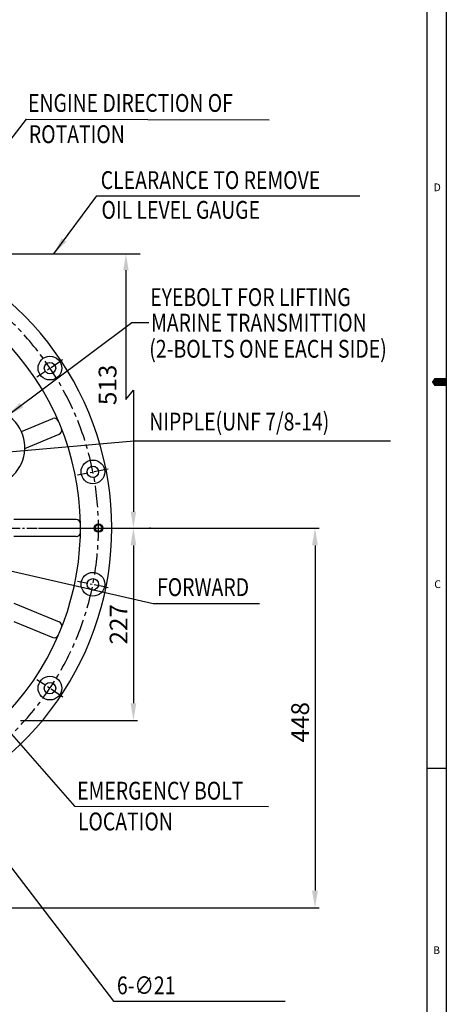
# Model space of a CAD drawing. Extents: x -130 to 3547, y -122 to 2521.
# Drawn here: x 3034 to 3547, y 470 to 1631 of the extents above; entities that cross this region are included whole.
import ezdxf
from ezdxf.enums import TextEntityAlignment as Align

# ---------------------------------------------------------------- set-up
doc = ezdxf.new("R2010")
doc.units = 0
doc.header["$LTSCALE"] = 10
doc.header["$MEASUREMENT"] = 0
doc.linetypes.add('CENTER', pattern=[2, 1.25, -0.25, 0.25, -0.25])
doc.layers.get('0').update_dxf_attribs({"linetype": 'CONTINUOUS'})
doc.layers.get('DEFPOINTS').update_dxf_attribs({"linetype": 'CONTINUOUS'})
doc.layers.add('1', color=1, linetype='CENTER')
doc.layers.add('DIM', color=6, linetype='CONTINUOUS')
doc.styles.add('GHS', font='romans', dxfattribs={"bigfont": 'ghs'})
doc.dimstyles.new('A1', dxfattribs={"dimtxt": 5, "dimasz": 3.5, "dimexe": 2, "dimexo": 0.7, "dimgap": 2, "dimtad": 1, "dimtoh": 1, "dimdsep": 46, "dimtxsty": 'GHS', "dimcen": 0, "dimclrd": 2, "dimclre": 2, "dimclrt": 6, "dimaunit": 1, "dimadec": 0, "dimazin": 0, "dimtp": 0.02, "dimtfac": 0.65, "dimtmove": 0, "dimatfit": 3, "dimfxl": 0, "dimtolj": 1, "dimarcsym": 0})

# ---------------------------------------------------------------- blocks, each defined once
blk = doc.blocks.new('*D21')
at = {"layer": 'DEFPOINTS', "color": 0}
for p in [(3056.1, 1031.5), (2914.5, 583.4), (3383, 583.4)]:
    blk.add_point(p, dxfattribs=at)
at = {"layer": 'DIM', "color": 2, "lineweight": -2}
for p, q in [((3056.8, 1031.5), (3388, 1031.5)), ((3383, 1011), (3383, 603.9)), ((2915.2, 583.4), (3388, 583.4))]:
    blk.add_line(p, q, dxfattribs=at)
at = {"layer": 'DIM', "color": 2}
for points in [[(3379.5, 1011), (3386.4, 1011), (3383, 1031.5)], [(3379.5, 603.9), (3386.4, 603.9), (3383, 583.4)]]:
    blk.add_solid(points, dxfattribs=at)
at = {"layer": 'DIM', "color": 6, "insert": (3365.5, 802.5), "char_height": 21, "attachment_point": 5, "rotation": 90, "style": 'GHS'}
blk.add_mtext('\\A1;448', dxfattribs=at)
blk = doc.blocks.new('*D32')
at = {"layer": 'DEFPOINTS', "color": 0}
for p in [(3056.1, 1031.5), (3034.6, 804.4), (3168.7, 804.4)]:
    blk.add_point(p, dxfattribs=at)
at = {"layer": 'DIM', "color": 2, "lineweight": -2}
for p, q in [((3056.8, 1031.5), (3173.7, 1031.5)), ((3168.7, 1011), (3168.7, 824.9)), ((3035.3, 804.4), (3173.7, 804.4))]:
    blk.add_line(p, q, dxfattribs=at)
at = {"layer": 'DIM', "color": 2}
for points in [[(3165.3, 1011), (3172.1, 1011), (3168.7, 1031.5)], [(3165.3, 824.9), (3172.1, 824.9), (3168.7, 804.4)]]:
    blk.add_solid(points, dxfattribs=at)
at = {"layer": 'DIM', "color": 6, "insert": (3151.2, 918), "char_height": 21, "attachment_point": 5, "rotation": 90, "style": 'GHS'}
blk.add_mtext('\\A1;227', dxfattribs=at)

msp = doc.modelspace()

# ---------------------------------------------------------------- linework, layer by layer
for p, q in [((3538.3117, -104.0846), (3538.3117, 2511.7153)), ((3515.526, -81.2989), (3515.526, 2488.9296)), ((3036.5354, 1145.3779), (3073.4874, 1160.6839)), ((3040.7041, 1125.4568), (3081.141, 1142.2063)), ((3027.7148, 942.9018), (3081.141, 920.7719)), ((3027.7148, 921.2539), (3073.4874, 902.2943)), ((3538.3117, 748.1011), (3515.526, 748.1011))]:
    msp.add_line(p, q)
at = {"ltscale": 2.5}
for p, q in [((3101.1749, 1041.4891), (3027.7148, 1041.4891)), ((3101.1749, 1021.4891), (3027.7148, 1021.4891))]:
    msp.add_line(p, q, dxfattribs=at)
msp.add_lwpolyline([(3538.3117, 1203.8153, 9.1143, 9.1143, 0), (3526.9188, 1203.8153, 18.2286, 0, 0), (3520.8284, 1203.8153, 0, 0, 0)], format="xyseb")
for centre, radius in [((3070.1858, 1220.2302), 14), ((3070.1858, 1220.2302), 6.75), ((3120.9121, 1097.7661), 14), ((3120.9121, 1097.7661), 6.75), ((3127.4398, 1031.4891), 4), ((3120.9121, 965.212), 14), ((3120.9121, 965.212), 6.75), ((3070.1858, 842.748), 14), ((3070.1858, 842.748), 6.75)]:
    msp.add_circle(centre, radius)
at = {"color": 4}
msp.add_circle((3127.4398, 1031.4891), 5, dxfattribs=at)
for centre, radius, start, end in [((2787.7148, 1031.4891), 355.5, 307.1203663, 159.7006459), ((2995.7148, 1126.4391), 45, 302.3305331, 118.1956273)]:
    msp.add_arc(centre, radius, start, end)
at = {"ltscale": 3}
for centre, radius, start, end in [((2787.7148, 1031.4891), 318.5, 314.1328671, 42.3423649), ((3075.4008, 1156.0645), 5, 23.413847, 112.5), ((3079.2276, 1146.8257), 5, 292.5, 21.586153), ((3101.1749, 1036.4891), 5, 0.913847, 90), ((3101.1749, 1026.4891), 5, 270, 359.086153), ((3079.2276, 916.1525), 5, 338.413847, 67.5), ((3075.4008, 906.9137), 5, 247.5, 336.586153)]:
    msp.add_arc(centre, radius, start, end, dxfattribs=at)
at = {"layer": '1'}
for p, q in [((3054.8036, 1209.9521), (3085.568, 1230.5082)), ((3102.7675, 1094.157), (3139.0566, 1101.3753)), ((3102.7675, 968.8212), (3139.0566, 961.6029)), ((3054.8036, 853.026), (3085.568, 832.4699))]:
    msp.add_line(p, q, dxfattribs=at)
at = {"layer": '1', "linetype": 'CENTER'}
msp.add_line((2402.7089, 1031.4891), (3172.7206, 1031.4891), dxfattribs=at)
at = {"layer": '1', "ltscale": 2}
msp.add_arc((2787.7148, 1031.4891), 339.725, 310.2310675, 114.7132696, dxfattribs=at)
at = {"layer": 'DIM', "color": 2, "linetype": 'ByBlock'}
for p, q in [((2997.2408, 1354.788), (3176.6697, 1354.788)), ((3159.8857, 1335.588), (3159.8857, 1183.0803)), ((3168.6697, 1194.3547), (3168.6697, 1050.6891)), ((3057.249, 1031.4891), (3166.6637, 1031.4891)), ((3057.249, 1031.4891), (3166.356, 1031.4891))]:
    msp.add_line(p, q, dxfattribs=at)
at = {"layer": 'DIM', "color": 2}
msp.add_line((3159.8857, 1183.0803), (3168.6697, 1194.3547), dxfattribs=at)
at = {"layer": 'DIM', "color": 0, "linetype": 'ByBlock'}
for p in [(3188.1029, 1031.4891), (3188.4106, 1031.4891)]:
    msp.add_point(p, dxfattribs=at)
at = {"layer": 'DIM', "color": 2, "linetype": 'ByBlock'}
for points in [[(3156.6857, 1335.588), (3163.0857, 1335.588), (3159.8857, 1354.788)], [(3165.4697, 1050.6891), (3171.8697, 1050.6891), (3168.6697, 1031.4891)]]:
    msp.add_solid(points, dxfattribs=at)

# ---------------------------------------------------------------- texts
at = {"style": 'GHS'}
for s, p in [('D', (3522.9429, 1428.8896)), ('C', (3523.7681, 960.7749)), ('B', (3522.4337, 529.0175))]:
    msp.add_text(s, height=9.1143, dxfattribs=at).set_placement(p)
at = {"layer": 'DIM', "style": 'GHS', "width": 0.8}
for s, p in [('ENGINE DIRECTION OF', (3044.3513, 1522.4365)), ('ROTATION', (3045.2776, 1485.5948)), ('CLEARANCE TO REMOVE', (3130.0978, 1431.4671)), ('OIL LEVEL GAUGE', (3131.0241, 1396.3153)), ('EYEBOLT FOR LIFTING', (3188.5545, 1293.3888)), ('MARINE TRANSMITTION', (3189.4808, 1263.3442)), ('NIPPLE(UNF 7/8-14)', (3187.4144, 1146.6398)), ('FORWARD', (3196.564, 951.3598)), ('EMERGENCY BOLT', (3102.2838, 711.2549)), ('LOCATION', (3103.21, 674.9873))]:
    msp.add_text(s, height=21, dxfattribs=at).set_placement(p)
at = {"layer": 'DIM', "color": 6, "style": 'GHS', "width": 0.637222}
msp.add_text('(2-BOLTS ONE EACH SIDE)', height=21, dxfattribs=at).set_placement((3187.3553, 1232.4875), (3467.7329, 1232.4875), align=Align.FIT)
at = {"layer": 'DIM', "color": 6, "style": 'GHS'}
msp.add_text('513', height=21, rotation=90, dxfattribs=at).set_placement((3148.6857, 1176.5054))
at = {"layer": 'DIM', "color": 6, "style": 'GHS', "width": 0.8}
msp.add_text('6-∅21', height=21, dxfattribs=at).set_placement((3149.2598, 481.6341))

# ---------------------------------------------------------------- dimensions: what is measured, and where the dimension line sits
at = {"layer": 'DIM'}
for base, p2, override, picture, middle in [((3382.9623, 583.4391), (2914.5282, 583.4391), {"dimtxt": 21, "dimasz": 20.5, "dimexe": 5, "dimgap": 7, "dimdec": 0, "dimaunit": 0, "dimtp": 0.1, "dimtm": 0.1, "dimtfac": 0.8}, '*D21', (3382.9623, 802.4641)), ((3168.6697, 804.4391), (3034.582, 804.4391), {"dimscale": 1, "dimtxt": 21, "dimasz": 20.5, "dimexe": 5, "dimgap": 7, "dimdec": 0, "dimtxsty": 'GHS', "dimaunit": 0, "dimtp": 0.1, "dimtm": 0.1, "dimtfac": 0.8}, '*D32', (3168.6697, 917.9641))]:
    dim = msp.add_linear_dim(base=base, p1=(3056.129, 1031.4891), p2=p2, angle=90, dimstyle='A1', override=override, dxfattribs=at)
    dim.commit()
    dim.dimension.update_dxf_attribs({"geometry": picture, "text_midpoint": middle, "dimtype": 160})

# ---------------------------------------------------------------- leaders
for points in [[(2936.0008, 1375.9221), (3042.3274, 1513.8436), (3328.7272, 1513.0508)], [(3074.5955, 1354.788), (3125.4718, 1423.2562), (3435.9039, 1423.2562)], [(3020.1275, 1164.2415), (3166.7651, 1274.1329), (3187.0647, 1274.1329)], [(2886.1071, 1109.4891), (3169.2178, 1134.5028), (3472.0323, 1134.5028)], [(2800.8277, 1031.4891), (3191.9947, 942.6646), (3317.5082, 942.6646)], [(2836.2148, 1003.4891), (3099.3535, 703.3488), (3327.9502, 703.1683)], [(2901.8668, 791.2478), (3145.0544, 473.4214), (3347.7864, 473.4214)], [(2813.9055, 732.7085), (3023.5524, 357.0555), (3409.7099, 357.0555)]]:
    msp.add_leader(points, dimstyle='A1', override={"dimtxt": 11, "dimasz": 20.5, "dimgap": -2}, dxfattribs=at)

doc.saveas('drawing.dxf')
